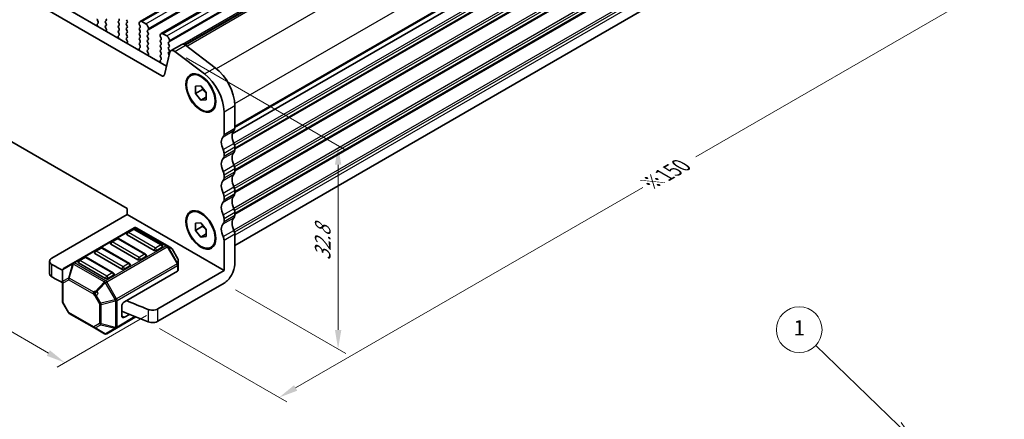
# Model space of a CAD drawing. Units: millimetres. Extents: x 14 to 2792, y 8 to 570.
# Drawn here: x 80 to 209, y 132 to 185 of the extents above; entities that cross this region are included whole.
import ezdxf

# ---------------------------------------------------------------- set-up
doc = ezdxf.new("R2010")
doc.units = ezdxf.units.MM
doc.layers.get('Defpoints').update_dxf_attribs({"lineweight": 25})
for name, color, linetype, lineweight in [('Dimension (ISO)', 7, 'Continuous', 18), ('Symbol (TK)', 100, 'Continuous', 18), ('Visible (ISO)', 7, 'Continuous', 35), ('Visible Narrow (ISO)', 7, 'Continuous', 25)]:
    doc.layers.add(name, color=color, linetype=linetype, lineweight=lineweight)
doc.styles.add('Note Text (TK)', font='MS PGothic.ttf')
doc.styles.add('Note Text (TK2)', font='MS PGothic.ttf')
doc.dimstyles.new('Default - Method 1b (TK)', dxfattribs={"dimtxt": 2.5, "dimasz": 2.5, "dimexe": 1, "dimexo": 1.5, "dimgap": 1, "dimtad": 1, "dimtoh": 1, "dimrnd": 1e-08, "dimdsep": 46, "dimtxsty": 'Note Text (TK)', "dimcen": 0.09, "dimdle": 5, "dimclrd": 100, "dimclre": 100, "dimclrt": 7, "dimadec": 1, "dimazin": 1, "dimtfac": 1, "dimtmove": 0, "dimatfit": 3, "dimfxl": 1, "dimtolj": 1, "dimlwd": -1, "dimlwe": -1, "dimarcsym": 0})

# ---------------------------------------------------------------- blocks, each defined once
blk = doc.blocks.new('バルーン2')
at = {"layer": 'Symbol (TK)', "color": 100}
for p, q in [((195.23, 131.44), (184.34, 141.93)), ((194.88, 131.08), (197.03, 129.7)), ((195.23, 131.44), (197.03, 129.7)), ((197.03, 129.7), (195.58, 131.8))]:
    blk.add_line(p, q, dxfattribs=at)
at = {"layer": 'Symbol (TK)'}
blk.add_circle((182.18, 144), 3, dxfattribs=at)
at = {"layer": 'Symbol (TK)', "color": 7, "insert": (182.18, 143.98), "char_height": 2, "attachment_point": 5, "line_spacing_factor": 0.25, "style": 'Note Text (TK2)'}
blk.add_mtext('1', dxfattribs=at)
blk = doc.blocks.new('*D9')
at = {"layer": 'Defpoints', "color": 0}
for p in [(40.95, 179.64), (97.94, 146.73), (85.73, 139.68)]:
    blk.add_point(p, dxfattribs=at)
at = {"layer": 'Dimension (ISO)', "color": 100}
for p, q in [((39.45, 178.77), (27.74, 172.01)), ((30.9, 171.33), (83.57, 140.93)), ((96.44, 145.86), (84.73, 139.1))]:
    blk.add_line(p, q, dxfattribs=at)
for points in [[(31.11, 171.69), (30.69, 170.97), (28.74, 172.58)], [(83.77, 141.29), (83.36, 140.57), (85.73, 139.68)]]:
    blk.add_solid(points, dxfattribs=at)
at = {"layer": 'Dimension (ISO)', "color": 7, "insert": (55.23, 159.62), "char_height": 2.5, "attachment_point": 4, "rotation": 330, "style": 'Note Text (TK)'}
blk.add_mtext('\\A1;{\\Q30.000;\\W0.816;\\H0.816x;80.6}', dxfattribs=at)
blk = doc.blocks.new('*D10')
at = {"layer": 'Defpoints', "color": 0}
for p in [(200.31, 206.49), (218.91, 195.74), (96.68, 145.03)]:
    blk.add_point(p, dxfattribs=at)
at = {"layer": 'Dimension (ISO)', "color": 100}
for p, q in [((201.81, 205.62), (219.91, 195.17)), ((216.75, 194.49), (168.59, 166.69)), ((116.04, 136.35), (161.62, 162.66)), ((98.18, 144.16), (114.87, 134.52))]:
    blk.add_line(p, q, dxfattribs=at)
for points in [[(216.54, 194.85), (216.96, 194.13), (218.91, 195.74)], [(115.83, 136.71), (116.25, 135.99), (113.87, 135.1)]]:
    blk.add_solid(points, dxfattribs=at)
at = {"layer": 'Dimension (ISO)', "color": 7, "insert": (162.48, 163.16), "char_height": 2.5, "attachment_point": 4, "rotation": 30, "style": 'Note Text (TK)'}
blk.add_mtext('\\A1;{\\H0.816x;\\Q-30;\\W0.816;※150}', dxfattribs=at)
blk = doc.blocks.new('*D11')
at = {"layer": 'Defpoints', "color": 0}
for p in [(100.17, 180.53), (106.64, 150.12), (121.62, 141.46)]:
    blk.add_point(p, dxfattribs=at)
at = {"layer": 'Dimension (ISO)', "color": 100}
for p, q in [((101.67, 179.66), (122.62, 167.56)), ((121.62, 165.64), (121.62, 143.96)), ((108.14, 149.25), (122.62, 140.89))]:
    blk.add_line(p, q, dxfattribs=at)
for points in [[(121.2, 165.64), (122.04, 165.64), (121.62, 168.14)], [(121.2, 143.96), (122.04, 143.96), (121.62, 141.46)]]:
    blk.add_solid(points, dxfattribs=at)
at = {"layer": 'Dimension (ISO)', "color": 7, "insert": (119.6, 153.09), "char_height": 2.5, "attachment_point": 4, "rotation": 90, "style": 'Note Text (TK)'}
blk.add_mtext('\\A1;{\\H0.816x;\\Q30;\\W0.816;32.8}', dxfattribs=at)

msp = doc.modelspace()

# ---------------------------------------------------------------- linework, layer by layer
at = {"layer": 'Visible (ISO)'}
for p, q in [((95.6029, 184.4541), (177.6273, 231.8109)), ((98.3606, 182.8619), (180.385, 230.2187)), ((101.5569, 181.3629), (183.269, 228.5394)), ((189.5092, 216.9055), (107.7202, 169.6846)), ((107.7202, 169.6846), (189.5092, 216.9055)), ((189.0343, 201.8063), (108.0505, 155.0503)), ((98.4573, 177.3327), (57.8225, 200.7932)), ((59.2367, 201.6097), (99.0862, 178.6026)), ((89.9646, 184.0297), (90.0088, 183.8845)), ((90.0971, 184.2252), (89.9731, 184.1059)), ((90.0122, 184.6008), (90.0971, 184.4211)), ((91.0729, 184.511), (91.1577, 184.5926)), ((91.1577, 184.1354), (91.0729, 184.315)), ((91.0729, 183.8578), (91.1577, 183.9394)), ((91.1969, 183.3993), (91.0729, 183.6618)), ((92.8548, 184.5926), (92.7699, 184.511)), ((92.7699, 184.315), (92.8548, 184.1354)), ((92.8548, 183.9394), (92.7699, 183.8578)), ((92.7699, 183.6618), (92.8548, 183.4822)), ((93.9154, 184.5028), (93.8306, 184.6824)), ((93.8306, 184.2252), (93.9154, 184.3068)), ((93.9154, 183.8496), (93.8306, 184.0292)), ((93.8306, 183.572), (93.9154, 183.6536)), ((95.4994, 184.2252), (95.4994, 184.1435)), ((95.5277, 184.0292), (95.6125, 183.8496)), ((95.6125, 183.6536), (95.5277, 183.572)), ((96.3479, 184.1435), (95.8529, 184.4293)), ((91.1611, 183.2192), (91.2054, 183.3134)), ((92.7223, 182.4376), (92.7665, 182.2923)), ((92.8548, 182.633), (92.7308, 182.5137)), ((92.8548, 183.2862), (92.7699, 183.2046)), ((92.7699, 183.0086), (92.8548, 182.829)), ((93.9154, 183.1964), (93.8306, 183.376)), ((93.8306, 182.9188), (93.9154, 183.0004)), ((93.9154, 182.5432), (93.8306, 182.7228)), ((93.8306, 182.2656), (93.9154, 182.3472)), ((95.5277, 183.376), (95.6125, 183.1964)), ((95.6125, 183.0004), (95.5277, 182.9188)), ((95.5277, 182.7228), (95.6125, 182.5432)), ((95.6125, 182.3472), (95.5277, 182.2656)), ((96.5883, 183.2862), (96.6732, 183.3679)), ((96.6732, 182.9106), (96.5883, 183.0903)), ((96.5883, 182.633), (96.6732, 182.7147)), ((96.6732, 182.2574), (96.5883, 182.4371)), ((96.7014, 183.4495), (96.7014, 183.5312)), ((98.2571, 182.633), (98.2571, 182.5514)), ((98.2854, 182.4371), (98.3702, 182.2574)), ((99.1056, 182.5514), (98.6106, 182.8371)), ((93.9546, 181.8071), (93.8306, 182.0696)), ((93.9188, 181.627), (93.9631, 181.7212)), ((95.6125, 181.0409), (95.4885, 180.9215)), ((95.5277, 182.0696), (95.6125, 181.89)), ((95.6125, 181.694), (95.5277, 181.6124)), ((95.5277, 181.4164), (95.6125, 181.2368)), ((96.5883, 181.9798), (96.6732, 182.0615)), ((96.6732, 181.6042), (96.5883, 181.7839)), ((96.5883, 181.3266), (96.6732, 181.4083)), ((96.6732, 180.951), (96.5883, 181.1307)), ((98.3702, 182.0615), (98.2854, 181.9798)), ((98.2854, 181.7839), (98.3702, 181.6042)), ((98.3702, 181.4083), (98.2854, 181.3266)), ((98.2854, 181.1307), (98.3702, 180.951)), ((99.346, 181.694), (99.4309, 181.7757)), ((99.4309, 181.3185), (99.346, 181.4981)), ((99.346, 181.0409), (99.4309, 181.1225)), ((99.4592, 181.8573), (99.4592, 181.939)), ((99.6804, 180.6259), (101.0946, 181.4424)), ((101.5831, 181.3437), (105.4856, 178.3769)), ((95.48, 180.8454), (95.5243, 180.7001)), ((96.5883, 180.6734), (96.6732, 180.7551)), ((96.7123, 180.2149), (96.5883, 180.4775)), ((96.6766, 180.0349), (96.7208, 180.129)), ((98.3702, 180.7551), (98.2854, 180.6734)), ((98.2854, 180.4775), (98.3702, 180.2978)), ((98.3702, 180.1019), (98.2854, 180.0202)), ((98.2854, 179.8243), (98.3702, 179.6446)), ((99.5315, 180.408), (98.8004, 177.4441)), ((99.4309, 180.6653), (99.346, 180.8449)), ((99.346, 180.3877), (99.4309, 180.4693)), ((99.4309, 180.0121), (99.346, 180.1917)), ((99.346, 179.7345), (99.3714, 179.7588)), ((104.0714, 177.5604), (100.1689, 180.5272)), ((98.2377, 179.2532), (98.282, 179.108)), ((98.3702, 179.4487), (98.2462, 179.3294)), ((62.3714, 178.1219), (93.9084, 159.914)), ((102.8886, 175.9397), (103.5957, 176.0028)), ((102.8886, 174.9969), (102.8886, 175.9397)), ((103.5957, 176.0028), (104.3028, 175.1232)), ((103.8079, 175.5276), (102.8886, 174.9969)), ((103.5957, 174.1172), (102.8886, 174.9969)), ((104.3028, 175.1232), (104.3028, 174.1804)), ((104.3028, 174.5255), (103.5957, 174.1172)), ((104.3028, 174.1804), (103.5957, 174.1172)), ((108.0505, 173.4283), (108.0505, 170.4468)), ((106.6363, 169.6303), (106.6363, 172.6118)), ((106.6363, 166.7726), (106.6363, 167.1808)), ((108.0505, 167.9973), (108.0505, 167.5891)), ((106.6363, 163.9148), (106.6363, 164.3231)), ((108.0505, 165.1396), (108.0505, 164.7313)), ((108.0505, 162.2818), (108.0505, 161.8736)), ((106.6363, 161.0571), (106.6363, 161.4654)), ((93.9084, 159.0975), (84.0156, 153.3859)), ((93.9084, 159.914), (93.9084, 159.0975)), ((93.9084, 159.0975), (106.6363, 151.749)), ((108.0505, 159.4241), (108.0505, 159.0159)), ((102.8886, 157.9767), (103.5957, 158.0399)), ((102.8886, 157.0339), (102.8886, 157.9767)), ((103.5957, 158.0399), (104.3028, 157.1603)), ((106.6363, 158.1994), (106.6363, 158.6076)), ((94.8191, 157.3779), (86.8631, 152.7845)), ((94.6673, 157.1707), (93.9602, 156.7624)), ((98.4528, 155.1295), (94.9173, 157.1707)), ((99.186, 155.0299), (95.1191, 157.3779)), ((103.8079, 157.5647), (102.8886, 157.0339)), ((103.5957, 156.1543), (102.8886, 157.0339)), ((104.3028, 156.5625), (103.5957, 156.1543)), ((104.3028, 157.1603), (104.3028, 156.2174)), ((108.0505, 156.5664), (108.0505, 152.5655)), ((95.3226, 153.1779), (91.7871, 155.2191)), ((92.546, 155.9459), (91.8389, 155.5377)), ((96.3315, 153.9047), (92.796, 155.9459)), ((97.444, 154.4026), (93.9084, 156.4439)), ((104.3028, 156.2174), (103.5957, 156.1543)), ((106.6363, 151.749), (106.6363, 155.7499)), ((93.2013, 151.9531), (89.6658, 153.9944)), ((90.4247, 154.7212), (89.7176, 154.313)), ((94.2102, 152.68), (90.6747, 154.7212)), ((98.5046, 154.8109), (97.7975, 154.4026)), ((99.7345, 154.7132), (99.186, 155.0299)), ((100.5857, 153.3192), (99.8443, 154.6034)), ((83.7228, 151.3447), (83.7228, 152.9777)), ((86.8631, 152.7845), (85.5731, 152.0397)), ((91.08, 150.7284), (87.5445, 152.7696)), ((88.3033, 153.4965), (87.5962, 153.0882)), ((92.0889, 151.4552), (88.5533, 153.4965)), ((96.3833, 153.5861), (95.6762, 153.1779)), ((100.6259, 152.5358), (100.6259, 153.1692)), ((85.4231, 151.7799), (85.4231, 150.2508)), ((94.262, 152.3614), (93.5549, 151.9531)), ((93.5549, 147.6665), (100.5381, 151.6983)), ((106.6363, 151.749), (97.9438, 146.7304)), ((100.6259, 151.8208), (100.6259, 152.5358)), ((85.4231, 150.2508), (85.4231, 147.6752)), ((92.1406, 151.1366), (91.4335, 150.7284)), ((106.6363, 150.116), (97.9438, 145.0974)), ((86.2047, 146.2411), (85.4633, 147.5252)), ((86.3146, 146.1313), (89.6057, 144.2311)), ((93.2013, 145.8294), (93.2013, 147.0542)), ((92.5199, 144.2113), (95.0481, 145.6709)), ((93.5549, 145.6253), (94.2206, 146.0097)), ((89.6057, 144.2311), (90.93, 143.4665)), ((91.23, 143.4665), (92.5199, 144.2113))]:
    msp.add_line(p, q, dxfattribs=at)
for centre, radius, start, end in [((94.0852, 156.5459), 0.25, 120, 180.000001), ((94.7923, 156.9542), 0.25, 60.000001, 120), ((94.9691, 157.1181), 0.3, 60.000001, 120.000001), ((91.9639, 155.3212), 0.25, 120, 180.000001), ((92.671, 155.7294), 0.25, 60.000001, 120), ((89.8426, 154.0964), 0.25, 120, 180.000001), ((90.5497, 154.5047), 0.25, 60.000001, 120), ((96.2065, 153.6882), 0.25, 0.000001, 60.000001), ((98.3278, 154.9129), 0.25, 0.000001, 60.000001), ((99.5845, 154.4534), 0.3, 30.000001, 60.000001), ((87.7212, 152.8717), 0.25, 120, 180.000001), ((88.4283, 153.28), 0.25, 60.000001, 120), ((94.0852, 152.4635), 0.25, 0.000001, 60.000001), ((100.3259, 153.1692), 0.3, 0.000001, 30.000001), ((85.7231, 151.7799), 0.3, 120.000001, 180.000001), ((91.9639, 151.2387), 0.25, 0.000001, 60.000001), ((85.7231, 147.6752), 0.3, 180.000001, 210.000001), ((86.4646, 146.3911), 0.3, 210.000001, 240.000001), ((91.08, 143.7263), 0.3, 240.000001, 300.000001)]:
    msp.add_arc(centre, radius, start, end, dxfattribs=at)
for centre, major_axis, ratio, start_param, end_param in [((90.0296, 184.0242), (-0.05, 0.0866), 0.57735027, 0.14189699, 1.18868751), ((90.1254, 184.6334), (-0.1, 0.1732), 0.57735027, 0.14189699, 1.42889921), ((89.8788, 183.8955), (0.1, -0.1732), 0.57735027, 0.92680091, 1.18868751), ((89.9839, 184.3885), (0.1, -0.1732), 0.57735027, 0.14189699, 1.42889921), ((91.186, 184.3477), (-0.1, 0.1732), 0.57735027, 0.14189699, 1.42889921), ((91.186, 183.6945), (-0.1, 0.1732), 0.57735027, 0.14189699, 1.42889921), ((91.0446, 184.7559), (0.1, -0.1732), 0.57735027, 0.14189699, 1.42889921), ((91.0446, 184.1027), (0.1, -0.1732), 0.57735027, 0.14189699, 1.42889921), ((92.8831, 184.3477), (-0.1, 0.1732), 0.57735027, 0.14189699, 1.42889921), ((92.8831, 183.6945), (-0.1, 0.1732), 0.57735027, 0.14189699, 1.42889921), ((92.7417, 184.7559), (0.1, -0.1732), 0.57735027, 0.14189699, 1.42889921), ((92.7417, 184.1027), (0.1, -0.1732), 0.57735027, 0.14189699, 1.42889921), ((93.9437, 184.0619), (-0.1, 0.1732), 0.57735027, 0.14189699, 1.42889921), ((93.8023, 184.4701), (0.1, -0.1732), 0.57735027, 0.14189699, 1.42889921), ((93.8023, 183.8169), (0.1, -0.1732), 0.57735027, 0.14189699, 1.42889921), ((95.8529, 184.0211), (-0.25, 0.433), 0.57735027, 5.49778708, 7.0685834), ((95.6408, 184.0619), (0.1, -0.1732), 0.57735027, 3.92699075, 4.57049186), ((95.4994, 183.8169), (0.1, -0.1732), 0.57735027, 0.14189699, 1.42889921), ((96.3479, 183.7353), (-0.25, 0.433), 0.57735027, 3.92699075, 5.49778708), ((91.2912, 183.08), (-0.1, 0.1732), 0.57735027, 0.38210868, 0.64399451), ((91.1403, 183.383), (0.05, -0.0866), 0.57735027, 0.38210868, 1.42889921), ((92.7873, 182.432), (-0.05, 0.0866), 0.57735027, 0.14189699, 1.18868751), ((92.8831, 183.0413), (-0.1, 0.1732), 0.57735027, 0.14189699, 1.42889921), ((92.7417, 183.4495), (0.1, -0.1732), 0.57735027, 0.14189699, 1.42889921), ((92.7417, 182.7963), (0.1, -0.1732), 0.57735027, 0.14189699, 1.42889921), ((93.9437, 183.4087), (-0.1, 0.1732), 0.57735027, 0.14189699, 1.42889921), ((93.9437, 182.7555), (-0.1, 0.1732), 0.57735027, 0.14189699, 1.42889921), ((93.8023, 183.1637), (0.1, -0.1732), 0.57735027, 0.14189699, 1.42889921), ((93.8023, 182.5105), (0.1, -0.1732), 0.57735027, 0.14189699, 1.42889921), ((95.6408, 183.4087), (-0.1, 0.1732), 0.57735027, 0.14189699, 1.42889921), ((95.6408, 182.7555), (-0.1, 0.1732), 0.57735027, 0.14189699, 1.42889921), ((95.4994, 183.1637), (0.1, -0.1732), 0.57735027, 0.14189699, 1.42889921), ((95.4994, 182.5105), (0.1, -0.1732), 0.57735027, 0.14189699, 1.42889921), ((96.7014, 183.1229), (-0.1, 0.1732), 0.57735027, 0.14189699, 1.42889921), ((96.7014, 182.4697), (-0.1, 0.1732), 0.57735027, 0.14189699, 1.42889921), ((96.56, 183.5312), (0.1, -0.1732), 0.57735027, 0.14189699, 0.7853981), ((96.56, 182.878), (0.1, -0.1732), 0.57735027, 0.14189699, 1.42889921), ((98.6106, 182.4289), (-0.25, 0.433), 0.57735027, 5.49778708, 7.0685834), ((98.3985, 182.4697), (0.1, -0.1732), 0.57735027, 3.92699075, 4.57049186), ((99.1056, 182.1431), (-0.25, 0.433), 0.57735027, 3.92699075, 5.49778708), ((92.6365, 182.3033), (0.1, -0.1732), 0.57735027, 0.9268028, 1.18868751), ((93.9437, 182.1023), (-0.1, 0.1732), 0.57735027, 0.14189699, 1.42889921), ((94.0489, 181.4878), (-0.1, 0.1732), 0.57735027, 0.38210868, 0.64399262), ((93.898, 181.7908), (0.05, -0.0866), 0.57735027, 0.38210868, 1.42889921), ((95.6408, 182.1023), (-0.1, 0.1732), 0.57735027, 0.14189699, 1.42889921), ((95.6408, 181.4491), (-0.1, 0.1732), 0.57735027, 0.14189699, 1.42889921), ((95.4994, 181.8573), (0.1, -0.1732), 0.57735027, 0.14189699, 1.42889921), ((95.4994, 181.2042), (0.1, -0.1732), 0.57735027, 0.14189699, 1.42889921), ((96.7014, 181.8165), (-0.1, 0.1732), 0.57735027, 0.14189699, 1.42889921), ((96.7014, 181.1633), (-0.1, 0.1732), 0.57735027, 0.14189699, 1.42889921), ((96.56, 182.2248), (0.1, -0.1732), 0.57735027, 0.14189699, 1.42889921), ((96.56, 181.5716), (0.1, -0.1732), 0.57735027, 0.14189699, 1.42889921), ((98.3985, 181.8165), (-0.1, 0.1732), 0.57735027, 0.14189699, 1.42889921), ((98.3985, 181.1633), (-0.1, 0.1732), 0.57735027, 0.14189699, 1.42889921), ((98.2571, 182.2248), (0.1, -0.1732), 0.57735027, 0.14189699, 1.42889921), ((98.2571, 181.5716), (0.1, -0.1732), 0.57735027, 0.14189699, 1.42889921), ((99.4592, 181.5308), (-0.1, 0.1732), 0.57735027, 0.14189699, 1.42889921), ((99.4592, 180.8776), (-0.1, 0.1732), 0.57735027, 0.14189699, 1.42889921), ((99.3177, 181.939), (0.1, -0.1732), 0.57735027, 0.14189699, 0.7853981), ((99.3177, 181.2858), (0.1, -0.1732), 0.57735027, 0.14189699, 1.42889921), ((101.4946, 180.7496), (-0.4, 0.6928), 0.57735027, 5.34070754, 6.28318531), ((95.5451, 180.8399), (-0.05, 0.0866), 0.57735027, 0.14189699, 1.18868751), ((95.3942, 180.7111), (0.1, -0.1732), 0.57735027, 0.92680469, 1.18868751), ((96.7014, 180.5101), (-0.1, 0.1732), 0.57735027, 0.14189699, 1.42889921), ((96.8066, 179.8957), (-0.1, 0.1732), 0.57735027, 0.38210868, 0.64399073), ((96.56, 180.9184), (0.1, -0.1732), 0.57735027, 0.14189699, 1.42889921), ((96.6558, 180.1986), (0.05, -0.0866), 0.57735027, 0.38210868, 1.42889921), ((98.3985, 180.5101), (-0.1, 0.1732), 0.57735027, 0.14189699, 1.42889921), ((98.3985, 179.8569), (-0.1, 0.1732), 0.57735027, 0.14189699, 1.42889921), ((98.2571, 180.9184), (0.1, -0.1732), 0.57735027, 0.14189699, 1.42889921), ((98.2571, 180.2652), (0.1, -0.1732), 0.57735027, 0.14189699, 1.42889921), ((99.4592, 180.2244), (-0.1, 0.1732), 0.57735027, 0.14189699, 1.42889921), ((99.3177, 180.6326), (0.1, -0.1732), 0.57735027, 0.14189699, 1.42889921), ((99.3177, 179.9794), (-0.1, 0.1732), 0.57735027, 4.54738835, 4.57049186), ((100.0804, 179.9331), (-0.4, 0.6928), 0.57735027, 5.34070754, 6.8242374), ((98.3028, 179.2477), (-0.05, 0.0866), 0.57735027, 0.14189699, 1.18868751), ((98.1519, 179.119), (0.1, -0.1732), 0.57735027, 0.92680658, 1.18868751), ((98.2571, 179.612), (0.1, -0.1732), 0.57735027, 0.14189699, 1.42889921), ((99.4592, 179.5712), (-0.1, 0.1732), 0.57735027, 0.14189699, 1.17566017), ((98.4573, 177.7409), (0.25, -0.433), 0.57735027, 5.49778717, 6.8242374), ((103.5957, 174.3673), (-2.15, 3.7239), 0.57735027, 3.92699085, 5.34070754), ((105.01, 175.1838), (2.15, -3.7239), 0.57735027, 0.78539819, 2.19911489), ((106.0706, 169.9569), (0.4, -0.6928), 0.57735027, 0.14189689, 0.78539819), ((108.899, 168.7322), (-0.85, 1.4722), 0.57735027, 0.14189689, 1.42889923), ((107.4848, 170.7734), (0.4, -0.6928), 0.57735027, 0.14189689, 0.78539819), ((107.4848, 167.9157), (-0.85, 1.4722), 0.57735027, 0.14189689, 1.42889923), ((107.4848, 168.3239), (0.4, -0.6928), 0.57735027, 0.78539812, 1.42889923), ((106.0706, 167.5074), (-0.4, 0.6928), 0.57735027, 3.92699078, 4.57049188), ((108.899, 165.8745), (-0.85, 1.4722), 0.57735027, 0.14185309, 1.4289433), ((107.4848, 167.9157), (0.4, -0.6928), 0.57735027, 0.14189689, 0.78539819), ((107.4847, 165.058), (-0.85, 1.4722), 0.57735027, 0.14185309, 1.4289433), ((106.0706, 167.0992), (0.4, -0.6928), 0.57735027, 0.14189689, 0.78539819), ((107.4848, 165.4662), (0.4, -0.6928), 0.57735027, 0.78539819, 1.42889949), ((106.0706, 164.6497), (-0.4, 0.6928), 0.57735027, 3.92699085, 4.57049215), ((108.899, 163.0167), (-0.85, 1.4722), 0.57735027, 0.14189689, 1.42889949), ((107.4848, 165.0579), (0.4, -0.6928), 0.57735027, 0.14189689, 0.78539819), ((107.4848, 162.2002), (-0.85, 1.4722), 0.57735027, 0.14189689, 1.42889949), ((106.0706, 164.2414), (0.4, -0.6928), 0.57735027, 0.14189689, 0.78539819), ((106.0706, 161.792), (-0.4, 0.6928), 0.57735027, 3.92699085, 4.57049215), ((107.4848, 162.6084), (0.4, -0.6928), 0.57735027, 0.78539819, 1.42889949), ((107.4848, 162.2002), (0.4, -0.6928), 0.57735027, 0.14189689, 0.78539819), ((107.4848, 159.3425), (-0.85, 1.4722), 0.57735027, 0.14189689, 1.42889949), ((106.0706, 161.3837), (0.4, -0.6928), 0.57735027, 0.14189689, 0.78539819), ((108.899, 160.159), (-0.85, 1.4722), 0.57735027, 0.14189689, 1.42889949), ((106.0706, 158.9342), (-0.4, 0.6928), 0.57735027, 3.92699085, 4.57049215), ((107.4848, 159.7507), (0.4, -0.6928), 0.57735027, 0.78539819, 1.42889949), ((107.4848, 156.4847), (-0.85, 1.4722), 0.57735027, 0.14189689, 1.42889949), ((106.0706, 158.526), (0.4, -0.6928), 0.57735027, 0.14189689, 0.78539819), ((108.899, 157.3012), (-0.85, 1.4722), 0.57735027, 0.14189689, 1.42889949), ((107.4848, 159.3425), (0.4, -0.6928), 0.57735027, 0.14189689, 0.78539819), ((94.0852, 156.5459), (-0.25, 0), 0.57735025, 0, 0.78539815), ((107.4848, 156.893), (0.4, -0.6928), 0.57735027, 0.78539819, 1.42889949), ((91.9639, 155.3212), (-0.25, 0), 0.57735025, 0, 0.78539815), ((106.0706, 156.0765), (-0.4, 0.6928), 0.57735027, 3.92699085, 4.57049215), ((89.8426, 154.0964), (-0.25, 0), 0.57735025, 0, 0.78539815), ((97.6207, 154.5047), (-0.25, 0), 0.57735025, 0.78539815, 2.35619448), ((98.3278, 154.9129), (0.25, 0), 0.57735025, 5.49778713, 6.28318531), ((84.7228, 152.9777), (-1, 0), 0.57735025, 5.49778713, 7.08376049), ((87.7212, 152.8717), (-0.25, 0), 0.57735025, 0, 0.78539815), ((95.4994, 153.28), (-0.25, 0), 0.57735025, 0.78539815, 2.35619448), ((96.2065, 153.6882), (0.25, 0), 0.57735025, 5.49778713, 6.28318531), ((84.7228, 151.3447), (-1, 0), 0.57735025, 0, 0.80057518), ((146.6929, 189.859), (90, 0), 0.57735025, 3.94216783, 3.96357598), ((93.3781, 152.0552), (-0.25, 0), 0.57735025, 0.78539815, 2.35619448), ((94.0852, 152.4635), (0.25, 0), 0.57735025, 5.49778713, 6.28318531), ((100.3259, 151.8208), (0.3, 0), 0.57735025, 5.49778713, 6.28318529), ((106.6363, 151.749), (-1, -1.7321), 0.57735029, 0.78539814, 2.35619447), ((146.6929, 188.226), (-90, 0), 0.57735025, 0.80057518, 0.82197566), ((91.2568, 150.8305), (-0.25, 0), 0.57735025, 0.78539815, 2.35619448), ((91.9639, 151.2387), (0.25, 0), 0.57735025, 5.49778713, 6.28318531), ((93.5549, 147.2583), (0.25, 0.433), 0.57735029, 0.78539815, 2.35619448), ((146.6929, 189.859), (90, 0), 0.57735025, 4.08431407, 4.12319903), ((146.6929, 188.226), (-90, 0), 0.57735025, 0.93433766, 0.98160638), ((93.5549, 146.0335), (-0.25, -0.433), 0.57735029, 5.49778713, 7.06858346)]:
    msp.add_ellipse(centre, major_axis=major_axis, ratio=ratio, start_param=start_param, end_param=end_param, dxfattribs=at)
for centre, major_axis in [((103.5957, 175.06), (1.385, -2.3989)), ((103.5957, 175.06), (1.325, -2.295)), ((103.5957, 157.0971), (1.385, -2.3989)), ((103.5957, 157.0971), (1.325, -2.295))]:
    msp.add_ellipse(centre, major_axis=major_axis, ratio=0.57735027, dxfattribs=at)
for points, weights in [([(103.8408, 175.698), (103.8275, 175.6173), (103.8079, 175.5276)], [1.03887805824, 1.02279904672, 1]), ([(103.8079, 175.5276), (104.1177, 175.2832), (104.3028, 175.0202)], [1, 1.09656875174, 1.0725752364]), ([(103.8408, 157.7351), (103.8275, 157.6544), (103.8079, 157.5647)], [1.03887805824, 1.02279904672, 1]), ([(103.8079, 157.5647), (104.1177, 157.3203), (104.3028, 157.0573)], [1, 1.09656875174, 1.0725752364])]:
    msp.add_rational_spline(points, weights, degree=2, dxfattribs=at)
for points in [[(97.9438, 146.7304), (97.8517, 146.6773), (97.7426, 146.635), (97.5023, 146.577), (97.3735, 146.5618), (97.1438, 146.561), (97.0448, 146.5692), (96.8542, 146.6022), (96.7637, 146.6268), (96.681, 146.6587)], [(96.681, 145.0257), (96.7893, 144.9839), (96.9106, 144.9547), (97.1659, 144.9249), (97.2973, 144.9245), (97.5229, 144.9495), (97.6173, 144.9687), (97.793, 145.0225), (97.8735, 145.0568), (97.9438, 145.0974)]]:
    msp.add_open_spline(points, degree=3, knots=[0, 0, 0, 0, 0.039064447, 0.039064447, 0.078128895, 0.078128895, 0.107971421, 0.107971421, 0.137813947, 0.137813947, 0.137813947, 0.137813947], dxfattribs=at)
at = {"layer": 'Visible Narrow (ISO)'}
for p, q in [((95.8529, 184.4293), (177.8773, 231.7861)), ((96.3479, 184.1435), (178.3723, 231.5003)), ((96.6732, 183.3679), (178.6976, 230.7247)), ((96.7014, 183.5312), (178.7258, 230.888)), ((96.7014, 183.4495), (178.7258, 230.8063)), ((98.6106, 182.8371), (180.635, 230.1939)), ((99.1056, 182.5514), (181.13, 229.9082)), ((99.4309, 181.7757), (181.4553, 229.1325)), ((99.4592, 181.939), (181.4836, 229.2958)), ((99.4592, 181.8573), (181.4836, 229.2142)), ((101.1658, 181.471), (181.4553, 227.8261)), ((101.2378, 181.4799), (181.3704, 227.7445)), ((101.7353, 181.228), (183.5743, 228.4777)), ((101.4686, 181.4172), (181.3704, 227.5485)), ((105.6345, 178.2592), (187.4768, 225.5109)), ((108.0436, 173.6692), (189.8628, 220.9076)), ((108.0505, 170.6918), (189.8628, 217.9261)), ((108.0505, 170.5285), (189.7921, 217.722)), ((189.7921, 215.7624), (107.9195, 168.4932)), ((189.8628, 215.4766), (108.0204, 168.2249)), ((189.8628, 215.0684), (108.0505, 167.834)), ((189.7921, 214.8642), (108.0505, 167.6707)), ((189.7921, 212.9046), (107.9195, 165.6355)), ((189.8628, 212.6189), (108.0204, 165.3672)), ((189.8628, 212.2106), (108.0505, 164.9763)), ((189.7921, 212.0065), (108.0505, 164.813)), ((189.7921, 210.0469), (107.9195, 162.7777)), ((189.8628, 209.7611), (108.0204, 162.5094)), ((189.8628, 209.3529), (108.0505, 162.1186)), ((189.7921, 209.1488), (108.0505, 161.9553)), ((189.7921, 207.1892), (107.9195, 159.92)), ((189.8628, 206.9034), (108.0204, 159.6517)), ((189.8628, 206.4951), (108.0505, 159.2608)), ((189.7921, 206.291), (108.0505, 159.0975)), ((189.7921, 204.3314), (107.9195, 157.0623)), ((189.8628, 204.0456), (108.0204, 156.7939)), ((189.8628, 203.6374), (108.0505, 156.4031)), ((100.1689, 180.5272), (101.5831, 181.3437)), ((99.346, 179.7345), (99.3686, 179.7475)), ((99.4309, 180.0121), (99.4343, 180.0141)), ((104.0714, 177.5604), (105.4856, 178.3769)), ((106.6363, 172.6118), (108.0505, 173.4283)), ((106.5232, 169.3037), (107.9374, 170.1202)), ((106.6363, 169.6303), (108.0505, 170.4468)), ((106.5232, 167.6381), (107.9374, 168.4546)), ((106.5232, 166.446), (107.9374, 167.2625)), ((106.6363, 167.1808), (108.0505, 167.9973)), ((106.6363, 166.7726), (108.0505, 167.5891)), ((106.5232, 164.7803), (107.9374, 165.5968)), ((106.5232, 163.5882), (107.9374, 164.4047)), ((106.6363, 164.3231), (108.0505, 165.1396)), ((106.6363, 163.9148), (108.0505, 164.7313)), ((106.5232, 161.9226), (107.9374, 162.7391)), ((106.6363, 161.4654), (108.0505, 162.2818)), ((106.6363, 161.0571), (108.0505, 161.8736)), ((106.5232, 160.7305), (107.9374, 161.547)), ((106.5232, 159.0649), (107.9374, 159.8813)), ((106.6363, 158.6076), (108.0505, 159.4241)), ((106.5232, 157.8728), (107.9374, 158.6893)), ((106.6363, 158.1994), (108.0505, 159.0159)), ((87.0131, 152.7696), (94.9691, 157.363)), ((94.0852, 156.7501), (94.7923, 157.1583)), ((97.6207, 154.7088), (94.0852, 156.7501)), ((94.7923, 157.1583), (98.3278, 155.1171)), ((94.9691, 157.363), (99.036, 155.015)), ((106.5232, 156.2071), (107.9374, 157.0236)), ((106.6363, 155.7499), (108.0505, 156.5664)), ((91.9639, 155.5253), (92.671, 155.9336)), ((95.4994, 153.4841), (91.9639, 155.5253)), ((92.671, 155.9336), (96.2065, 153.8923)), ((89.8426, 154.3006), (90.5497, 154.7088)), ((93.3781, 152.2593), (89.8426, 154.3006)), ((90.5497, 154.7088), (94.0852, 152.6676)), ((99.036, 155.015), (91.08, 150.4216)), ((91.23, 150.2633), (99.186, 154.8567)), ((96.2065, 153.8923), (95.4994, 153.4841)), ((98.3278, 155.1171), (97.6207, 154.7088)), ((99.186, 154.8567), (100.4759, 152.6224)), ((100.582, 152.6836), (99.292, 154.9179)), ((99.292, 154.9179), (99.8406, 154.6012)), ((99.8406, 154.6012), (100.582, 153.317)), ((85.4671, 151.877), (86.757, 152.6218)), ((86.757, 152.6218), (86.2085, 150.776)), ((86.3146, 150.7655), (86.8631, 152.6113)), ((86.8631, 152.6113), (90.93, 150.2633)), ((91.08, 150.4216), (87.0131, 152.7696)), ((87.7212, 153.0758), (88.4283, 153.4841)), ((91.2568, 151.0346), (87.7212, 153.0758)), ((88.4283, 153.4841), (91.9639, 151.4428)), ((100.4759, 152.6224), (92.5199, 148.029)), ((94.0852, 152.6676), (93.3781, 152.2593)), ((100.582, 153.317), (100.582, 152.6836)), ((84.0265, 150.9303), (84.0265, 152.5633)), ((85.4671, 150.3479), (85.4671, 151.877)), ((91.9639, 151.4428), (91.2568, 151.0346)), ((92.5821, 147.8199), (100.5381, 152.4133)), ((100.5381, 152.4133), (100.5381, 151.6983)), ((86.2085, 150.776), (85.4671, 150.3479)), ((85.511, 150.1283), (86.2524, 150.5564)), ((85.511, 147.5528), (85.511, 150.1283)), ((86.2524, 150.5564), (89.5436, 148.6562)), ((89.6057, 148.8653), (86.3146, 150.7655)), ((90.93, 150.2633), (89.6057, 148.8653)), ((89.7118, 148.7533), (91.0361, 150.1513)), ((91.0361, 150.1513), (92.326, 147.917)), ((92.5199, 148.029), (91.23, 150.2633)), ((90.4532, 147.4692), (89.7118, 148.7533)), ((86.2524, 146.2686), (85.511, 147.5528)), ((89.5436, 148.6562), (90.285, 147.3721)), ((92.326, 147.917), (90.4532, 147.4692)), ((90.4971, 147.3213), (92.3699, 147.7692)), ((92.3699, 147.7692), (92.3699, 144.2979)), ((92.5821, 144.3486), (92.5821, 147.8199)), ((89.5436, 144.3684), (86.2524, 146.2686)), ((90.285, 147.3721), (90.285, 144.7965)), ((90.4971, 144.7458), (90.4971, 147.3213)), ((97.9438, 145.0974), (97.9438, 146.7304)), ((94.9448, 145.7128), (92.5821, 144.3486)), ((93.2013, 145.8294), (93.5549, 145.6253)), ((90.285, 144.7965), (89.5436, 144.3684)), ((89.7118, 144.2206), (90.4532, 144.6487)), ((91.0361, 143.456), (89.7118, 144.2206)), ((90.4532, 144.6487), (92.326, 144.2008)), ((92.3699, 144.2979), (90.4971, 144.7458)), ((92.326, 144.2008), (91.0361, 143.456))]:
    msp.add_line(p, q, dxfattribs=at)
msp.add_circle((89.7557, 148.7787), 0.3, dxfattribs=at)
for centre, major_axis, ratio, start_param, end_param in [((94.0852, 156.5459), (0.125, 0.2165), 0.57735029, 0.78539815, 2.35619448), ((94.0852, 156.5459), (-0.125, 0.2165), 0.57735027, 5.49778717, 6.28318531), ((94.7923, 156.9542), (-0.125, 0.2165), 0.57735027, 5.49778717, 6.28318531), ((94.7923, 156.9542), (0.125, 0.2165), 0.57735029, 0, 0.78539815), ((94.9691, 157.1181), (-0.15, 0.2598), 0.57735027, 5.49778717, 6.28318534), ((94.9691, 157.1181), (0.15, 0.2598), 0.57735029, 0, 0.78539815), ((91.9639, 155.3212), (0.125, 0.2165), 0.57735029, 0.78539815, 2.35619448), ((91.9639, 155.3212), (-0.125, 0.2165), 0.57735027, 5.49778717, 6.28318531), ((92.671, 155.7294), (-0.125, 0.2165), 0.57735027, 5.49778717, 6.28318531), ((92.671, 155.7294), (0.125, 0.2165), 0.57735029, 0, 0.78539815), ((89.8426, 154.0964), (0.125, 0.2165), 0.57735029, 0.78539815, 2.35619448), ((89.8426, 154.0964), (-0.125, 0.2165), 0.57735027, 5.49778717, 6.28318531), ((90.5497, 154.5047), (-0.125, 0.2165), 0.57735027, 5.49778717, 6.28318531), ((90.5497, 154.5047), (0.125, 0.2165), 0.57735029, 0, 0.78539815), ((96.2065, 153.6882), (0.125, 0.2165), 0.57735029, 0, 0.78539815), ((96.2065, 153.6882), (0.125, -0.2165), 0.57735027, 0.78539819, 2.35619452), ((97.6207, 154.5047), (-0.125, -0.2165), 0.57735029, 3.9269908, 5.49778713), ((97.6207, 154.5047), (-0.125, 0.2165), 0.57735027, 3.92699085, 5.49778717), ((98.3278, 154.9129), (0.125, 0.2165), 0.57735029, 0, 0.78539815), ((98.3278, 154.9129), (0.125, -0.2165), 0.57735027, 0.78539819, 2.35619452), ((99.036, 154.7701), (0.15, 0.2598), 0.57735029, 0, 0.78539815), ((99.036, 154.7701), (0.15, -0.2598), 0.57735027, 1.57079636, 2.35619452), ((99.036, 154.7701), (0.2598, 0.15), 0.00001, 0.37747765, 1.08759058), ((99.036, 154.7701), (0.15, 0.2598), 0.94586216, 5.73515694, 6.28318534), ((99.5845, 154.4534), (0.15, 0.2598), 0.94586216, 5.73515689, 6.2831853), ((99.5845, 154.4534), (0.2598, 0.15), 0.00001, 6.12530208, 6.29431258), ((87.0131, 152.5247), (-0.15, 0.2598), 0.81649658, 0, 0.78539812), ((87.0131, 152.5247), (0.2876, -0.0855), 0.16228431, 2.16701392, 2.71504232), ((87.0131, 152.5247), (-0.15, 0.2598), 0.57735027, 5.49778717, 6.28318534), ((87.0131, 152.5247), (-0.15, -0.2598), 0.57735029, 3.9269908, 4.71238897), ((87.7212, 152.8717), (0.125, 0.2165), 0.57735029, 0.78539815, 2.35619448), ((87.7212, 152.8717), (-0.125, 0.2165), 0.57735027, 5.49778717, 6.28318531), ((88.4283, 153.28), (-0.125, 0.2165), 0.57735027, 5.49778717, 6.28318531), ((88.4283, 153.28), (0.125, 0.2165), 0.57735029, 0, 0.78539815), ((94.0852, 152.4635), (0.125, 0.2165), 0.57735029, 0, 0.78539815), ((94.0852, 152.4635), (0.125, -0.2165), 0.57735027, 0.78539819, 2.35619452), ((95.4994, 153.28), (-0.125, -0.2165), 0.57735029, 3.9269908, 5.49778713), ((95.4994, 153.28), (-0.125, 0.2165), 0.57735027, 3.92699085, 5.49778717), ((100.3259, 152.5358), (-0.15, 0.2598), 0.57735027, 3.92699085, 4.71238901), ((100.3259, 152.5358), (0.2598, 0.15), 0.00001, 0.16906335, 0.9547419), ((100.3259, 153.1692), (0.2598, 0.15), 0.00001, 0.13284772, 0.2987532), ((100.3259, 153.1692), (0.3, 0), 0.94586217, 0, 0.54802844), ((100.3259, 152.5358), (0.3, 0), 0.94586217, 0, 0.54802844), ((85.7231, 151.7799), (-0.3, 0), 0.6212936, 5.73515691, 6.28318532), ((85.7231, 151.7799), (-0.15, 0.2598), 0.81649658, 0, 0.78539812), ((91.9639, 151.2387), (0.125, 0.2165), 0.57735029, 0, 0.78539815), ((91.9639, 151.2387), (0.125, -0.2165), 0.57735027, 0.78539819, 2.35619452), ((93.3781, 152.0552), (-0.125, -0.2165), 0.57735029, 3.9269908, 5.49778713), ((93.3781, 152.0552), (-0.125, 0.2165), 0.57735027, 3.92699085, 5.49778717), ((100.3259, 152.5358), (0.3, 0), 0.57735025, 5.49778713, 6.28318529), ((85.7231, 150.2508), (-0.3, 0), 0.6212936, 5.73515691, 6.28318532), ((85.7231, 150.2508), (-0.3, 0), 0.57735025, 0, 0.78539815), ((85.7231, 150.2508), (-0.15, 0.2598), 0.81649658, 0.78539812, 1.57079629), ((86.4646, 150.6789), (0.15, -0.2598), 0.81649658, 3.92699078, 4.71238894), ((86.4646, 150.6789), (-0.2876, 0.0855), 0.16228431, 5.30860657, 5.85663498), ((86.4646, 150.6789), (0.15, 0.2598), 0.57735029, 1.57079631, 2.35619448), ((91.08, 150.1767), (-0.15, -0.2598), 0.57735029, 3.9269908, 4.71238897), ((91.08, 150.1767), (-0.2178, 0.2063), 0.16228428, 0.97457873, 1.52260714), ((91.08, 150.1767), (0.2598, 0.15), 0.00001, 0.95344824, 1.74042101), ((91.2568, 150.8305), (-0.125, -0.2165), 0.57735029, 3.9269908, 5.49778713), ((91.08, 150.1767), (0.15, -0.2598), 0.57735027, 1.57079636, 2.35619452), ((91.2568, 150.8305), (-0.125, 0.2165), 0.57735027, 3.92699085, 5.49778717), ((89.7557, 148.7787), (-0.15, -0.2598), 0.57735029, 4.71238897, 5.49778713), ((89.7557, 148.7787), (-0.2178, 0.2063), 0.16228428, 0.97457873, 1.52260714), ((85.7231, 147.6752), (-0.3, 0), 0.57735025, 0, 0.78539815), ((85.7231, 147.6752), (-0.2598, -0.15), 0.00001, 5.71289231, 6.33630144), ((90.4971, 147.4945), (-0.2598, -0.15), 0.00001, 4.87280098, 5.55567219), ((90.4971, 147.4945), (-0.0698, 0.2918), 0.1622843, 1.61898547, 2.16701387), ((92.3699, 147.9424), (0.2598, 0.15), 0.00001, 0.95671414, 1.74093631), ((92.3699, 147.9424), (0.0698, -0.2918), 0.1622843, 4.76057812, 5.30860653), ((92.3699, 147.9424), (-0.3, 0), 0.57735025, 1.57079631, 2.35619448), ((92.3699, 147.9424), (-0.15, 0.2598), 0.57735027, 3.92699085, 4.71238901), ((86.4646, 146.3911), (-0.2598, -0.15), 0.00001, 5.83063971, 6.46914662), ((86.4646, 146.3911), (-0.15, -0.2598), 0.57735029, 5.49778713, 6.28318529), ((90.4971, 147.4945), (0.3, 0), 0.57735025, 3.9269908, 4.71238897), ((89.7557, 144.4909), (-0.15, 0.2598), 0.81649658, 1.57079629, 2.35619445), ((89.7557, 144.4909), (-0.15, -0.2598), 0.57735029, 5.49778713, 6.28318529), ((89.7557, 144.4909), (-0.15, -0.2598), 0.62129357, 0.00000002, 0.54802842), ((90.4971, 144.919), (-0.3, 0), 0.57735025, 0.78539815, 1.57079631), ((90.4971, 144.919), (0.15, -0.2598), 0.81649658, 4.71238894, 5.4977871), ((90.4971, 144.919), (0.0698, 0.2918), 0.16228427, 3.56814302, 4.11617143), ((92.3699, 144.4711), (0.0698, 0.2918), 0.16228427, 3.56814302, 4.11617143), ((92.3699, 144.4711), (0.15, -0.2598), 0.81649658, 5.4977871, 6.28318527), ((92.3699, 144.4711), (-0.3, 0), 0.57735025, 1.57079631, 2.35619448), ((92.3699, 144.4711), (0.15, -0.2598), 0.57735027, 0, 0.78539819), ((91.08, 143.7263), (-0.15, -0.2598), 0.62129357, 0, 0.54802842), ((91.08, 143.7263), (0.15, -0.2598), 0.81649658, 5.4977871, 6.28318527)]:
    msp.add_ellipse(centre, major_axis=major_axis, ratio=ratio, start_param=start_param, end_param=end_param, dxfattribs=at)
msp.add_open_spline([(96.681, 146.6587), (96.681, 146.3865), (96.681, 146.1143), (96.681, 145.8422), (96.681, 145.57), (96.681, 145.2979), (96.681, 145.0257)], degree=3, knots=[0.044999968, 0.044999968, 0.044999968, 0.044999968, 0.144999969, 0.144999969, 0.144999969, 0.244999968, 0.244999968, 0.244999968, 0.244999968], dxfattribs=at)

# ---------------------------------------------------------------- block references
at = {"layer": 'Symbol (TK)'}
msp.add_blockref('バルーン2', (0, 0), dxfattribs=at)

# ---------------------------------------------------------------- dimensions: what is measured, and where the dimension line sits
at = {"layer": 'Dimension (ISO)', "color": 100}
dim = msp.add_linear_dim(base=(218.9127, 195.7439), p1=(96.681, 145.0257), p2=(200.3059, 206.4865), angle=210, text='{\\H0.816x;\\Q-30;\\W0.816;※150}', dimstyle='Default - Method 1b (TK)', override={"dimtih": 1, "dimlfac": 1.224745, "dimtofl": 0, "dimatfit": 1}, dxfattribs=at)
dim.commit()
dim.dimension.update_dxf_attribs({"geometry": '*D10', "text_midpoint": (165.1039, 164.6774), "dimtype": 160, "text_rotation": 29.999999})
for base, p1, p2, angle, text, override, picture, middle in [((121.6206, 141.4649), (100.1689, 180.5272), (106.6363, 150.116), 90, '{\\H0.816x;\\Q30;\\W0.816;32.8}', {"dimgap": 1, "dimtoh": 0, "dimdec": 2, "dimlfac": 1.065834, "dimpost": '', "dimtol": 0, "dimlim": 0, "dimtp": 0, "dimtm": 0, "dimtdec": 2, "dimtofl": 0, "dimatfit": 1}, '*D11', (121.6206, 155.62)), ((85.7308, 139.6792), (40.951, 179.6352), (97.9438, 146.7304), 150, '{\\Q30.000;\\W0.816;\\H0.816x;<>}', {"dimtoh": 0, "dimlfac": 1.224745, "dimtofl": 0, "dimatfit": 1}, '*D9', (56.404, 156.6111))]:
    dim = msp.add_linear_dim(base=base, p1=p1, p2=p2, angle=angle, text=text, dimstyle='Default - Method 1b (TK)', override=override, dxfattribs=at)
    dim.commit()
    dim.dimension.update_dxf_attribs({"geometry": picture, "text_midpoint": middle, "dimtype": 160})

doc.saveas('drawing.dxf')
